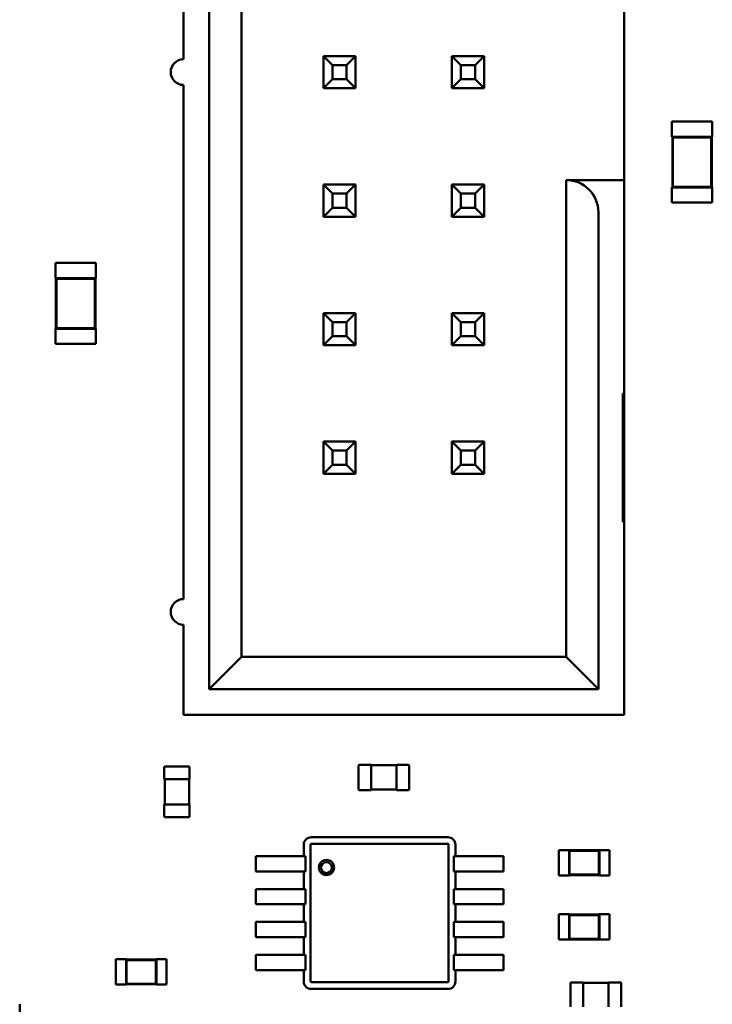
# Paper-space layout 'TCI-C' of a CAD drawing. Units: inches. Extents: x 0 to 21.4, y -0.1 to 15.9.
# Drawn here: x 10.4 to 10.7, y 4.8 to 5.3 of the extents above; entities that cross this region are included whole.
import ezdxf

# ---------------------------------------------------------------- set-up
doc = ezdxf.new("R2010")
doc.units = ezdxf.units.IN
doc.header["$MEASUREMENT"] = 0
doc.layers.add('Visible (ANSI)', color=7, linetype='Continuous', lineweight=50)

psp = doc.layouts.new('TCI-C')

# ---------------------------------------------------------------- linework, layer by layer
at = {"layer": 'Visible (ANSI)'}
for p, q in [((10.45495, 5.51889), (10.45495, 4.97548)), ((10.4691, 4.98964), (10.4691, 5.50474)), ((10.44363, 5.47926), (10.44363, 5.25285)), ((10.63779, 5.2953), (10.63779, 5.19964)), ((10.51948, 5.25426), (10.50533, 5.25426)), ((10.50533, 5.25426), (10.50533, 5.24011)), ((10.50929, 5.2503), (10.50533, 5.25426)), ((10.51552, 5.2503), (10.51948, 5.25426)), ((10.51948, 5.24011), (10.51948, 5.25426)), ((10.57609, 5.25426), (10.56194, 5.25426)), ((10.56194, 5.25426), (10.56194, 5.24011)), ((10.5659, 5.2503), (10.56194, 5.25426)), ((10.57212, 5.2503), (10.57609, 5.25426)), ((10.57609, 5.24011), (10.57609, 5.25426)), ((10.50929, 5.24407), (10.50929, 5.2503)), ((10.50929, 5.2503), (10.51552, 5.2503)), ((10.51552, 5.2503), (10.51552, 5.24407)), ((10.5659, 5.24407), (10.5659, 5.2503)), ((10.5659, 5.2503), (10.57212, 5.2503)), ((10.57212, 5.2503), (10.57212, 5.24407)), ((10.50929, 5.24407), (10.50533, 5.24011)), ((10.51552, 5.24407), (10.50929, 5.24407)), ((10.51552, 5.24407), (10.51948, 5.24011)), ((10.5659, 5.24407), (10.56194, 5.24011)), ((10.57212, 5.24407), (10.5659, 5.24407)), ((10.57212, 5.24407), (10.57609, 5.24011)), ((10.44363, 5.24152), (10.44363, 5.01511)), ((10.50533, 5.24011), (10.51948, 5.24011)), ((10.56194, 5.24011), (10.57609, 5.24011)), ((10.6767, 5.22539), (10.65887, 5.22539)), ((10.65887, 5.2187), (10.65887, 5.22539)), ((10.6767, 5.2187), (10.6767, 5.22539)), ((10.65909, 5.2187), (10.65887, 5.2187)), ((10.67648, 5.2187), (10.65909, 5.2187)), ((10.65909, 5.2187), (10.65909, 5.19642)), ((10.65935, 5.21845), (10.65909, 5.2187)), ((10.67622, 5.21845), (10.65935, 5.21845)), ((10.65935, 5.21845), (10.65935, 5.19668)), ((10.67622, 5.21845), (10.67648, 5.2187)), ((10.67622, 5.19668), (10.67622, 5.21845)), ((10.6767, 5.2187), (10.67648, 5.2187)), ((10.67648, 5.19642), (10.67648, 5.2187)), ((10.51948, 5.19766), (10.50533, 5.19766)), ((10.50533, 5.19766), (10.50533, 5.18351)), ((10.50929, 5.19369), (10.50533, 5.19766)), ((10.51552, 5.19369), (10.51948, 5.19766)), ((10.51948, 5.18351), (10.51948, 5.19766)), ((10.57609, 5.19766), (10.56194, 5.19766)), ((10.56194, 5.19766), (10.56194, 5.18351)), ((10.5659, 5.19369), (10.56194, 5.19766)), ((10.57212, 5.19369), (10.57609, 5.19766)), ((10.57609, 5.18351), (10.57609, 5.19766)), ((10.63779, 5.19964), (10.61231, 5.19964)), ((10.61231, 5.19964), (10.61231, 4.98964)), ((10.65909, 5.19642), (10.65887, 5.19642)), ((10.65887, 5.18973), (10.65887, 5.19642)), ((10.65935, 5.19668), (10.65909, 5.19642)), ((10.65909, 5.19642), (10.67648, 5.19642)), ((10.65935, 5.19668), (10.67622, 5.19668)), ((10.67622, 5.19668), (10.67648, 5.19642)), ((10.6767, 5.19642), (10.67648, 5.19642)), ((10.6767, 5.18973), (10.6767, 5.19642)), ((10.50929, 5.18747), (10.50929, 5.19369)), ((10.50929, 5.19369), (10.51552, 5.19369)), ((10.51552, 5.19369), (10.51552, 5.18747)), ((10.5659, 5.18747), (10.5659, 5.19369)), ((10.5659, 5.19369), (10.57212, 5.19369)), ((10.57212, 5.19369), (10.57212, 5.18747)), ((10.50929, 5.18747), (10.50533, 5.18351)), ((10.51552, 5.18747), (10.50929, 5.18747)), ((10.51552, 5.18747), (10.51948, 5.18351)), ((10.5659, 5.18747), (10.56194, 5.18351)), ((10.57212, 5.18747), (10.5659, 5.18747)), ((10.57212, 5.18747), (10.57609, 5.18351)), ((10.6767, 5.18973), (10.65887, 5.18973)), ((10.50533, 5.18351), (10.51948, 5.18351)), ((10.56194, 5.18351), (10.57609, 5.18351)), ((10.62646, 4.97548), (10.62646, 5.18549)), ((10.63779, 5.10567), (10.63779, 5.18549)), ((10.38717, 5.16313), (10.405, 5.16313)), ((10.38717, 5.16313), (10.38717, 5.15644)), ((10.405, 5.16313), (10.405, 5.15644)), ((10.38717, 5.15644), (10.38739, 5.15644)), ((10.40477, 5.15644), (10.38739, 5.15644)), ((10.38739, 5.15644), (10.38739, 5.13416)), ((10.38765, 5.15619), (10.38739, 5.15644)), ((10.40452, 5.15619), (10.38765, 5.15619)), ((10.38765, 5.15619), (10.38765, 5.13442)), ((10.40452, 5.15619), (10.40477, 5.15644)), ((10.40452, 5.13442), (10.40452, 5.15619)), ((10.40477, 5.15644), (10.405, 5.15644)), ((10.40477, 5.13416), (10.40477, 5.15644)), ((10.51948, 5.14105), (10.50533, 5.14105)), ((10.50533, 5.14105), (10.50533, 5.1269)), ((10.50929, 5.13709), (10.50533, 5.14105)), ((10.51552, 5.13709), (10.51948, 5.14105)), ((10.51948, 5.1269), (10.51948, 5.14105)), ((10.57609, 5.14105), (10.56194, 5.14105)), ((10.56194, 5.14105), (10.56194, 5.1269)), ((10.5659, 5.13709), (10.56194, 5.14105)), ((10.57212, 5.13709), (10.57609, 5.14105)), ((10.57609, 5.1269), (10.57609, 5.14105)), ((10.50929, 5.13086), (10.50929, 5.13709)), ((10.50929, 5.13709), (10.51552, 5.13709)), ((10.51552, 5.13709), (10.51552, 5.13086)), ((10.5659, 5.13086), (10.5659, 5.13709)), ((10.5659, 5.13709), (10.57212, 5.13709)), ((10.57212, 5.13709), (10.57212, 5.13086)), ((10.38717, 5.13416), (10.38739, 5.13416)), ((10.38717, 5.13416), (10.38717, 5.12747)), ((10.38765, 5.13442), (10.38739, 5.13416)), ((10.38739, 5.13416), (10.40477, 5.13416)), ((10.38765, 5.13442), (10.40452, 5.13442)), ((10.40452, 5.13442), (10.40477, 5.13416)), ((10.40477, 5.13416), (10.405, 5.13416)), ((10.405, 5.13416), (10.405, 5.12747)), ((10.50929, 5.13086), (10.50533, 5.1269)), ((10.51552, 5.13086), (10.50929, 5.13086)), ((10.51552, 5.13086), (10.51948, 5.1269)), ((10.5659, 5.13086), (10.56194, 5.1269)), ((10.57212, 5.13086), (10.5659, 5.13086)), ((10.57212, 5.13086), (10.57609, 5.1269)), ((10.38717, 5.12747), (10.405, 5.12747)), ((10.50533, 5.1269), (10.51948, 5.1269)), ((10.56194, 5.1269), (10.57609, 5.1269)), ((10.63722, 5.10567), (10.63779, 5.10567)), ((10.63722, 5.04907), (10.63722, 5.10567)), ((10.63779, 5.10567), (10.63779, 5.07737)), ((10.50929, 5.08049), (10.50533, 5.08445)), ((10.50533, 5.08445), (10.50533, 5.0703)), ((10.51948, 5.08445), (10.50533, 5.08445)), ((10.51552, 5.08049), (10.51948, 5.08445)), ((10.51948, 5.0703), (10.51948, 5.08445)), ((10.57609, 5.08445), (10.56194, 5.08445)), ((10.56194, 5.08445), (10.56194, 5.0703)), ((10.5659, 5.08049), (10.56194, 5.08445)), ((10.57212, 5.08049), (10.57609, 5.08445)), ((10.57609, 5.0703), (10.57609, 5.08445)), ((10.50929, 5.07426), (10.50929, 5.08049)), ((10.50929, 5.08049), (10.51552, 5.08049)), ((10.51552, 5.08049), (10.51552, 5.07426)), ((10.5659, 5.07426), (10.5659, 5.08049)), ((10.5659, 5.08049), (10.57212, 5.08049)), ((10.57212, 5.08049), (10.57212, 5.07426)), ((10.50929, 5.07426), (10.50533, 5.0703)), ((10.51552, 5.07426), (10.50929, 5.07426)), ((10.51552, 5.07426), (10.51948, 5.0703)), ((10.5659, 5.07426), (10.56194, 5.0703)), ((10.57212, 5.07426), (10.5659, 5.07426)), ((10.57212, 5.07426), (10.57609, 5.0703)), ((10.63779, 5.07737), (10.63722, 5.07737)), ((10.63779, 5.07737), (10.63779, 5.04907)), ((10.50533, 5.0703), (10.51948, 5.0703)), ((10.56194, 5.0703), (10.57609, 5.0703)), ((10.63779, 5.04907), (10.63722, 5.04907)), ((10.63779, 4.96416), (10.63779, 5.04907)), ((10.44363, 5.00379), (10.44363, 4.96416)), ((10.45495, 4.97548), (10.4691, 4.98964)), ((10.61231, 4.98964), (10.4691, 4.98964)), ((10.62646, 4.97548), (10.61231, 4.98964)), ((10.45495, 4.97548), (10.62646, 4.97548)), ((10.44363, 4.96416), (10.63779, 4.96416)), ((10.43514, 4.93577), (10.43514, 4.94101)), ((10.43547, 4.94135), (10.44595, 4.94135)), ((10.44628, 4.94101), (10.44628, 4.93577)), ((10.52079, 4.93128), (10.52079, 4.94176)), ((10.52113, 4.94209), (10.52636, 4.94209)), ((10.52636, 4.94176), (10.52636, 4.94209)), ((10.52636, 4.94187), (10.53751, 4.94187)), ((10.52636, 4.93128), (10.52636, 4.94176)), ((10.53751, 4.94209), (10.53751, 4.94176)), ((10.53751, 4.94209), (10.54274, 4.94209)), ((10.53751, 4.94176), (10.53751, 4.93128)), ((10.54308, 4.94176), (10.54308, 4.93128)), ((10.43514, 4.93577), (10.43547, 4.93577)), ((10.43536, 4.92463), (10.43536, 4.93577)), ((10.43547, 4.93577), (10.44595, 4.93577)), ((10.44595, 4.93577), (10.44628, 4.93577)), ((10.44606, 4.93577), (10.44606, 4.92463)), ((10.52636, 4.93095), (10.52113, 4.93095)), ((10.52636, 4.93095), (10.52636, 4.93128)), ((10.53751, 4.93117), (10.52636, 4.93117)), ((10.53751, 4.93128), (10.53751, 4.93095)), ((10.54274, 4.93095), (10.53751, 4.93095)), ((10.43547, 4.92463), (10.43514, 4.92463)), ((10.43514, 4.9194), (10.43514, 4.92463)), ((10.44595, 4.92463), (10.43547, 4.92463)), ((10.44628, 4.92463), (10.44595, 4.92463)), ((10.44628, 4.92463), (10.44628, 4.9194)), ((10.44595, 4.91906), (10.43547, 4.91906)), ((10.5601, 4.91021), (10.49993, 4.91021)), ((10.49659, 4.90687), (10.49659, 4.90186)), ((10.49958, 4.90687), (10.49958, 4.8467)), ((10.5601, 4.90723), (10.49993, 4.90723)), ((10.56046, 4.8467), (10.56046, 4.90687)), ((10.56345, 4.90186), (10.56345, 4.90687)), ((10.47542, 4.90186), (10.48423, 4.90186)), ((10.47542, 4.89517), (10.47542, 4.90186)), ((10.48423, 4.90186), (10.48644, 4.90186)), ((10.48644, 4.90186), (10.48727, 4.90186)), ((10.49345, 4.90186), (10.48727, 4.90186)), ((10.49345, 4.90186), (10.49733, 4.90186)), ((10.49733, 4.90186), (10.49733, 4.89517)), ((10.56271, 4.89517), (10.56271, 4.90186)), ((10.56271, 4.90186), (10.56659, 4.90186)), ((10.57277, 4.90186), (10.56659, 4.90186)), ((10.57277, 4.90186), (10.57359, 4.90186)), ((10.57359, 4.90186), (10.5758, 4.90186)), ((10.5758, 4.90186), (10.58462, 4.90186)), ((10.58462, 4.89517), (10.58462, 4.90186)), ((10.60909, 4.89341), (10.60909, 4.90455)), ((10.60909, 4.90455), (10.61355, 4.90455)), ((10.61355, 4.90444), (10.61355, 4.90455)), ((10.61355, 4.90444), (10.61355, 4.89352)), ((10.62692, 4.90444), (10.61355, 4.90444)), ((10.61381, 4.90418), (10.61355, 4.90444)), ((10.62666, 4.90418), (10.61381, 4.90418)), ((10.61381, 4.90418), (10.61381, 4.89378)), ((10.62666, 4.90418), (10.62692, 4.90444)), ((10.62666, 4.89378), (10.62666, 4.90418)), ((10.62692, 4.90444), (10.62692, 4.90455)), ((10.62692, 4.90455), (10.63138, 4.90455)), ((10.62692, 4.89352), (10.62692, 4.90444)), ((10.63138, 4.89341), (10.63138, 4.90455)), ((10.47542, 4.89517), (10.48423, 4.89517)), ((10.48423, 4.89517), (10.48644, 4.89517)), ((10.48644, 4.89517), (10.48727, 4.89517)), ((10.49345, 4.89517), (10.48727, 4.89517)), ((10.49345, 4.89517), (10.49733, 4.89517)), ((10.49659, 4.89517), (10.49659, 4.88737)), ((10.56271, 4.89517), (10.56659, 4.89517)), ((10.56345, 4.88737), (10.56345, 4.89517)), ((10.57277, 4.89517), (10.56659, 4.89517)), ((10.57277, 4.89517), (10.57359, 4.89517)), ((10.57359, 4.89517), (10.5758, 4.89517)), ((10.5758, 4.89517), (10.58462, 4.89517)), ((10.60909, 4.89341), (10.61355, 4.89341)), ((10.61381, 4.89378), (10.61355, 4.89352)), ((10.61355, 4.89341), (10.61355, 4.89352)), ((10.61355, 4.89352), (10.62692, 4.89352)), ((10.61381, 4.89378), (10.62666, 4.89378)), ((10.62666, 4.89378), (10.62692, 4.89352)), ((10.62692, 4.89341), (10.62692, 4.89352)), ((10.62692, 4.89341), (10.63138, 4.89341)), ((10.47542, 4.88737), (10.48423, 4.88737)), ((10.47542, 4.88069), (10.47542, 4.88737)), ((10.48423, 4.88737), (10.48644, 4.88737)), ((10.48644, 4.88737), (10.48727, 4.88737)), ((10.49345, 4.88737), (10.48727, 4.88737)), ((10.49345, 4.88737), (10.49733, 4.88737)), ((10.49733, 4.88737), (10.49733, 4.88069)), ((10.56271, 4.88069), (10.56271, 4.88737)), ((10.56271, 4.88737), (10.56659, 4.88737)), ((10.57277, 4.88737), (10.56659, 4.88737)), ((10.57277, 4.88737), (10.57359, 4.88737)), ((10.57359, 4.88737), (10.5758, 4.88737)), ((10.5758, 4.88737), (10.58462, 4.88737)), ((10.58462, 4.88069), (10.58462, 4.88737)), ((10.47542, 4.88069), (10.48423, 4.88069)), ((10.48423, 4.88069), (10.48644, 4.88069)), ((10.48644, 4.88069), (10.48727, 4.88069)), ((10.49345, 4.88069), (10.48727, 4.88069)), ((10.49345, 4.88069), (10.49733, 4.88069)), ((10.49659, 4.88069), (10.49659, 4.87289)), ((10.56271, 4.88069), (10.56659, 4.88069)), ((10.56345, 4.87289), (10.56345, 4.88069)), ((10.57277, 4.88069), (10.56659, 4.88069)), ((10.57277, 4.88069), (10.57359, 4.88069)), ((10.57359, 4.88069), (10.5758, 4.88069)), ((10.5758, 4.88069), (10.58462, 4.88069)), ((10.60909, 4.86511), (10.60909, 4.87625)), ((10.60909, 4.87625), (10.61355, 4.87625)), ((10.61355, 4.87614), (10.61355, 4.87625)), ((10.61355, 4.87614), (10.61355, 4.86522)), ((10.62692, 4.87614), (10.61355, 4.87614)), ((10.61381, 4.87588), (10.61355, 4.87614)), ((10.62666, 4.87588), (10.61381, 4.87588)), ((10.61381, 4.87588), (10.61381, 4.86548)), ((10.62666, 4.87588), (10.62692, 4.87614)), ((10.62666, 4.86548), (10.62666, 4.87588)), ((10.62692, 4.87614), (10.62692, 4.87625)), ((10.62692, 4.87625), (10.63138, 4.87625)), ((10.62692, 4.86522), (10.62692, 4.87614)), ((10.63138, 4.86511), (10.63138, 4.87625)), ((10.47542, 4.87289), (10.48423, 4.87289)), ((10.47542, 4.8662), (10.47542, 4.87289)), ((10.48423, 4.87289), (10.48644, 4.87289)), ((10.48644, 4.87289), (10.48727, 4.87289)), ((10.49345, 4.87289), (10.48727, 4.87289)), ((10.49345, 4.87289), (10.49733, 4.87289)), ((10.49733, 4.87289), (10.49733, 4.8662)), ((10.56271, 4.8662), (10.56271, 4.87289)), ((10.56271, 4.87289), (10.56659, 4.87289)), ((10.57277, 4.87289), (10.56659, 4.87289)), ((10.57277, 4.87289), (10.57359, 4.87289)), ((10.57359, 4.87289), (10.5758, 4.87289)), ((10.5758, 4.87289), (10.58462, 4.87289)), ((10.58462, 4.8662), (10.58462, 4.87289)), ((10.47542, 4.8662), (10.48423, 4.8662)), ((10.48423, 4.8662), (10.48644, 4.8662)), ((10.48644, 4.8662), (10.48727, 4.8662)), ((10.49345, 4.8662), (10.48727, 4.8662)), ((10.49345, 4.8662), (10.49733, 4.8662)), ((10.49659, 4.8662), (10.49659, 4.8584)), ((10.56271, 4.8662), (10.56659, 4.8662)), ((10.56345, 4.8584), (10.56345, 4.8662)), ((10.57277, 4.8662), (10.56659, 4.8662)), ((10.57277, 4.8662), (10.57359, 4.8662)), ((10.57359, 4.8662), (10.5758, 4.8662)), ((10.5758, 4.8662), (10.58462, 4.8662)), ((10.60909, 4.86511), (10.61355, 4.86511)), ((10.61381, 4.86548), (10.61355, 4.86522)), ((10.61355, 4.86511), (10.61355, 4.86522)), ((10.61355, 4.86522), (10.62692, 4.86522)), ((10.61381, 4.86548), (10.62666, 4.86548)), ((10.62666, 4.86548), (10.62692, 4.86522)), ((10.62692, 4.86511), (10.62692, 4.86522)), ((10.62692, 4.86511), (10.63138, 4.86511)), ((10.47542, 4.8584), (10.48423, 4.8584)), ((10.47542, 4.85172), (10.47542, 4.8584)), ((10.48423, 4.8584), (10.48644, 4.8584)), ((10.48644, 4.8584), (10.48727, 4.8584)), ((10.49345, 4.8584), (10.48727, 4.8584)), ((10.49345, 4.8584), (10.49733, 4.8584)), ((10.49733, 4.8584), (10.49733, 4.85172)), ((10.56271, 4.85172), (10.56271, 4.8584)), ((10.56271, 4.8584), (10.56659, 4.8584)), ((10.57277, 4.8584), (10.56659, 4.8584)), ((10.57277, 4.8584), (10.57359, 4.8584)), ((10.57359, 4.8584), (10.5758, 4.8584)), ((10.5758, 4.8584), (10.58462, 4.8584)), ((10.58462, 4.85172), (10.58462, 4.8584)), ((10.41381, 4.8453), (10.41381, 4.85644)), ((10.41381, 4.85644), (10.41827, 4.85644)), ((10.41827, 4.85633), (10.41827, 4.85644)), ((10.41827, 4.85633), (10.41827, 4.84541)), ((10.43164, 4.85633), (10.41827, 4.85633)), ((10.41852, 4.85607), (10.41827, 4.85633)), ((10.43138, 4.85607), (10.41852, 4.85607)), ((10.41852, 4.85607), (10.41852, 4.84567)), ((10.43138, 4.85607), (10.43164, 4.85633)), ((10.43138, 4.84567), (10.43138, 4.85607)), ((10.43164, 4.85633), (10.43164, 4.85644)), ((10.43164, 4.85644), (10.43609, 4.85644)), ((10.43164, 4.84541), (10.43164, 4.85633)), ((10.43609, 4.8453), (10.43609, 4.85644)), ((10.47542, 4.85172), (10.48423, 4.85172)), ((10.48423, 4.85172), (10.48644, 4.85172)), ((10.48644, 4.85172), (10.48727, 4.85172)), ((10.49345, 4.85172), (10.48727, 4.85172)), ((10.49345, 4.85172), (10.49733, 4.85172)), ((10.49659, 4.85172), (10.49659, 4.8467)), ((10.56271, 4.85172), (10.56659, 4.85172)), ((10.56345, 4.8467), (10.56345, 4.85172)), ((10.57277, 4.85172), (10.56659, 4.85172)), ((10.57277, 4.85172), (10.57359, 4.85172)), ((10.57359, 4.85172), (10.5758, 4.85172)), ((10.5758, 4.85172), (10.58462, 4.85172)), ((10.41381, 4.8453), (10.41827, 4.8453)), ((10.41852, 4.84567), (10.41827, 4.84541)), ((10.41827, 4.8453), (10.41827, 4.84541)), ((10.41827, 4.84541), (10.43164, 4.84541)), ((10.41852, 4.84567), (10.43138, 4.84567)), ((10.43138, 4.84567), (10.43164, 4.84541)), ((10.43164, 4.8453), (10.43164, 4.84541)), ((10.43164, 4.8453), (10.43609, 4.8453)), ((10.49993, 4.84634), (10.5601, 4.84634)), ((10.61419, 4.83544), (10.61419, 4.84592)), ((10.61452, 4.84625), (10.61976, 4.84625)), ((10.61976, 4.84592), (10.61976, 4.84625)), ((10.61976, 4.84603), (10.6309, 4.84603)), ((10.61976, 4.83544), (10.61976, 4.84592)), ((10.6309, 4.84625), (10.6309, 4.84592)), ((10.6309, 4.84625), (10.63614, 4.84625)), ((10.6309, 4.84592), (10.6309, 4.83544)), ((10.63647, 4.84592), (10.63647, 4.83544)), ((10.49993, 4.84336), (10.5601, 4.84336)), ((10.37139, 4.83661), (10.37139, 4.83193))]:
    psp.add_line(p, q, dxfattribs=at)
for centre, radius, start, end in [((10.44363, 5.24719), 0.00566, 90, 270), ((10.61231, 5.18549), 0.01415, 0, 90), ((10.44363, 5.00945), 0.00566, 90, 270), ((10.43547, 4.94101), 0.000334, 90, 180), ((10.44595, 4.94101), 0.000334, 0, 90), ((10.52113, 4.94176), 0.000334, 90, 180), ((10.54274, 4.94176), 0.000334, 0, 90), ((10.52113, 4.93128), 0.000334, 180, 270), ((10.54274, 4.93128), 0.000334, 270, 0), ((10.43547, 4.9194), 0.000334, 180, 270), ((10.44595, 4.9194), 0.000334, 270, 0), ((10.49993, 4.90687), 0.00334, 90, 180), ((10.5601, 4.90687), 0.00334, 0, 90), ((10.49993, 4.90687), 0.000357, 90, 180), ((10.5601, 4.90687), 0.000357, 0, 90), ((10.50662, 4.89684), 0.00334, 0, 180), ((10.50662, 4.89684), 0.00334, 180, 0), ((10.50662, 4.89684), 0.00241, 0, 180), ((10.50662, 4.89684), 0.00241, 180, 0), ((10.49993, 4.8467), 0.00334, 180, 270), ((10.49993, 4.8467), 0.000357, 180, 270), ((10.5601, 4.8467), 0.00334, 270, 0), ((10.5601, 4.8467), 0.000357, 270, 0), ((10.61452, 4.84592), 0.000334, 90, 180), ((10.63614, 4.84592), 0.000334, 0, 90)]:
    psp.add_arc(centre, radius, start, end, dxfattribs=at)
psp.add_ellipse((10.63779, 5.18549), major_axis=(0, 0.01415), ratio=0.00001, start_param=4.712389, end_param=6.283186, dxfattribs=at)

doc.saveas('drawing.dxf')
